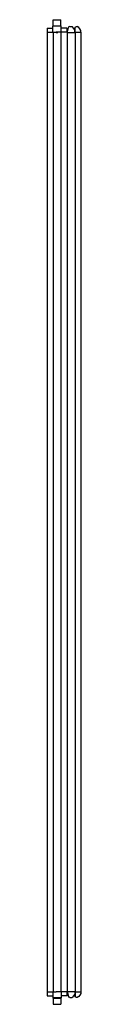
# Model space of a CAD drawing. Extents: x 0 to 43, y -11 to 1236.
import ezdxf

# ---------------------------------------------------------------- set-up
doc = ezdxf.new("R2010")
doc.units = 0
doc.header["$MEASUREMENT"] = 0
doc.layers.add('CREASE', color=7, linetype='CONTINUOUS')
doc.layers.add('THRU-CUT', color=7, linetype='CONTINUOUS')

msp = doc.modelspace()

# ---------------------------------------------------------------- linework, layer by layer
at = {"layer": 'CREASE', "color": 3}
for p, q in [((17.8, 1227.4), (7.5, 1227.4)), ((7.6, 1227.8), (17.6, 1227.8)), ((0, 1219.6), (7.6, 1219.6)), ((7.5, 1219.8), (11.4, 1219.8)), ((7.6, 1219.6), (7.6, 5)), ((17.8, 1219.8), (13.9, 1219.8)), ((25.2, 1219.7), (17.7, 1219.7)), ((17.7, 1219.7), (17.7, 4.9)), ((25.3, 1219.6), (25.3, 5.1)), ((25.4, 1219.4), (35.3, 1219.4)), ((35.5, 1219.6), (35.5, 5)), ((35.6, 1219.7), (43, 1219.7)), ((0, 5), (7.6, 5)), ((7.5, 4.8), (11.4, 4.8)), ((17.8, 4.8), (13.9, 4.8)), ((25.2, 4.9), (17.7, 4.9)), ((25.4, 5.2), (35.3, 5.2)), ((35.6, 4.9), (43, 4.9)), ((17.8, -2.8), (7.5, -2.8)), ((7.6, -3.1), (17.6, -3.1))]:
    msp.add_line(p, q, dxfattribs=at)
at = {"layer": 'THRU-CUT', "color": 5}
for p, q in [((7.6, 1235.3), (11.4, 1235.3)), ((7.6, 1227.8), (7.6, 1235.3)), ((11.4, 1235.3), (11.4, 1235.5)), ((11.4, 1235.5), (13.8, 1235.5)), ((13.9, 1235.3), (13.8, 1235.5)), ((13.9, 1235.3), (17.6, 1235.3)), ((17.6, 1227.8), (17.6, 1235.3)), ((0, 1224.6), (0, 0)), ((0, 1224.6), (7.5, 1224.6)), ((7.5, 1227.4), (7.6, 1227.8)), ((7.5, 1219.8), (7.5, 1227.4)), ((17.8, 1227.4), (17.6, 1227.8)), ((17.8, 1219.8), (17.8, 1227.4)), ((25.2, 1224.6), (17.8, 1224.6)), ((25.2, 1224.6), (25.2, 1219.7)), ((25.4, 1219.4), (27, 1225.6)), ((28.8, 1227), (31.1, 1227)), ((35.6, 1219.7), (35.6, 1225)), ((7.6, 1219.6), (7.5, 1219.8)), ((13.9, 1219.8), (11.4, 1219.8)), ((11.4, 1219.8), (11.4, 1219.4)), ((11.4, 1219.4), (13.9, 1219.4)), ((13.9, 1219.4), (13.9, 1219.8)), ((17.7, 1219.7), (17.8, 1219.8)), ((25.2, 1219.7), (25.4, 1219.4)), ((35.3, 1219.4), (35.6, 1219.7)), ((43, 1219.7), (43, 4.9)), ((0, 0), (7.5, 0)), ((7.6, 5), (7.5, 4.8)), ((7.5, 4.8), (7.5, -2.8)), ((11.4, 5.2), (13.9, 5.2)), ((11.4, 4.8), (11.4, 5.2)), ((13.9, 4.8), (11.4, 4.8)), ((13.9, 5.2), (13.9, 4.8)), ((17.7, 4.9), (17.8, 4.8)), ((17.8, 4.8), (17.8, -2.8)), ((25.2, 0), (17.8, 0)), ((25.2, 4.9), (25.4, 5.2)), ((25.2, 4.9), (25.2, 0)), ((25.4, 5.2), (27, -1)), ((35.3, 5.2), (35.6, 4.9)), ((35.6, 4.9), (35.6, -0.4)), ((7.5, -2.8), (7.6, -3.1)), ((7.6, -3.1), (7.6, -10.7)), ((7.6, -10.7), (11.4, -10.7)), ((11.4, -10.7), (11.4, -10.9)), ((11.4, -10.9), (13.8, -10.9)), ((13.9, -10.7), (13.8, -10.9)), ((13.9, -10.7), (17.6, -10.7)), ((17.8, -2.8), (17.6, -3.1)), ((17.6, -3.1), (17.6, -10.7)), ((28.8, -2.3), (31.1, -2.3))]:
    msp.add_line(p, q, dxfattribs=at)
for centre, radius, start, end in [((28.8, 1225.1), 1.88, 90, 165), ((25.4, 1219.4), 9.94, 0, 44.864), ((35.5, 1219.7), 7.5, 0, 69.8521), ((31.1, -0.5), 1.88, 270, 315.136)]:
    msp.add_arc(centre, radius, start, end, dxfattribs=at)
at = {"layer": 'THRU-CUT', "color": 5, "extrusion": (0, 0, -1)}
for centre, radius, start, end in [((-31.1, 1225.1), 1.88, 90, 135.136), ((-37.4, 1225), 1.88, 0, 110.1479), ((-25.4, 5.2), 9.94, 180, 224.864), ((-35.5, 4.9), 7.5, 180, 249.8521), ((-28.8, -0.5), 1.88, 270, 345), ((-37.4, -0.4), 1.88, 249.8521, 0)]:
    msp.add_arc(centre, radius, start, end, dxfattribs=at)

doc.saveas('drawing.dxf')
